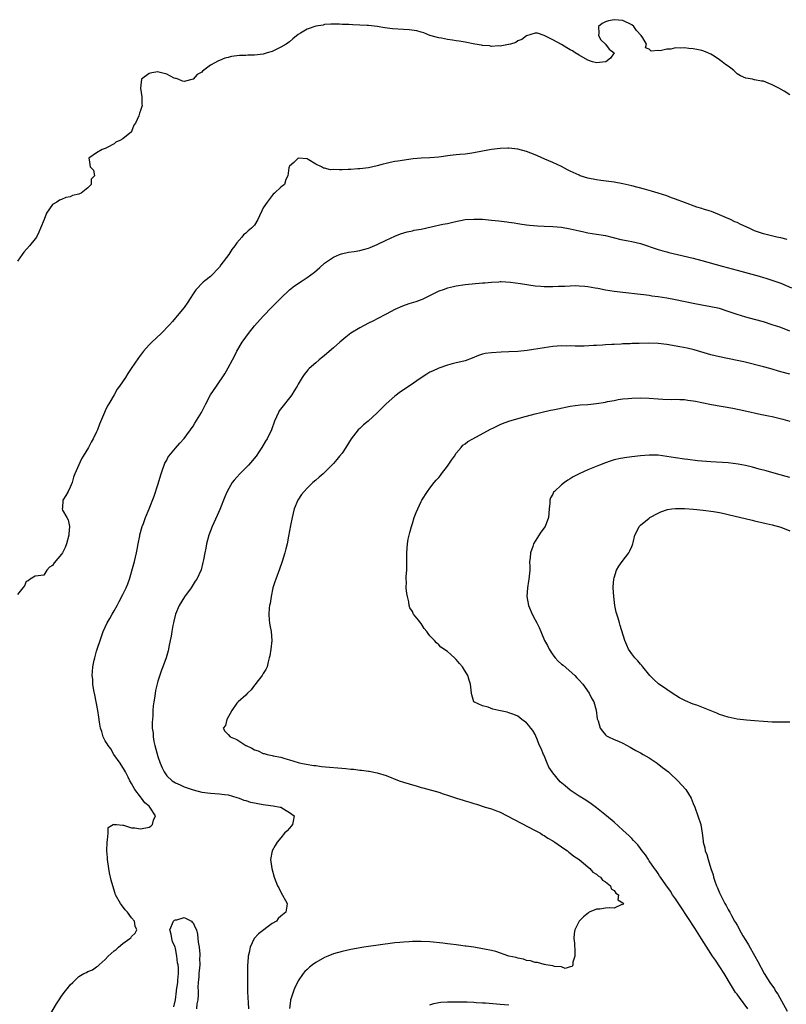
# Model space of a CAD drawing. Units: inches. Extents: x 2613000 to 2616000, y 1518000 to 1521000.
# Drawn here: x 2614553 to 2614728, y 1519306 to 1519531 of the extents above; entities that cross this region are included whole.
import ezdxf

# ---------------------------------------------------------------- set-up
doc = ezdxf.new("R2010")
doc.units = ezdxf.units.IN
doc.header["$MEASUREMENT"] = 0
doc.layers.add('LD26131518_2ft', color=53, linetype='Continuous')

msp = doc.modelspace()

# ---------------------------------------------------------------- linework, layer by layer
at = {"layer": 'LD26131518_2ft'}
for points, elevation in [([(2614729, 1519513.46), (2614727.72, 1519514.28), (2614726.5, 1519515), (2614725.49, 1519515.49), (2614725, 1519515.76), (2614724.1, 1519516.1), (2614723, 1519516.54), (2614722.59, 1519516.59), (2614721, 1519516.9), (2614720.9, 1519516.9), (2614720.52, 1519517), (2614719, 1519517.26), (2614717.75, 1519517.75), (2614717, 1519518.27), (2614716.24, 1519519), (2614715.55, 1519519.55), (2614715, 1519519.95), (2614714.35, 1519520.35), (2614713.63, 1519521), (2614713, 1519521.45), (2614711.76, 1519522.24), (2614711, 1519522.69), (2614710.34, 1519523), (2614709.4, 1519523.4), (2614709, 1519523.52), (2614707.8, 1519523.8), (2614707, 1519523.93), (2614706.04, 1519524.04), (2614705, 1519524.19), (2614704.12, 1519524.12), (2614703, 1519524.18), (2614701.89, 1519523.89), (2614701, 1519523.86), (2614699.5, 1519523.5), (2614699, 1519523.53), (2614697.43, 1519523.43), (2614697, 1519523.86), (2614696.15, 1519524.15), (2614696.34, 1519525), (2614695.52, 1519526.48), (2614695.14, 1519527), (2614694.11, 1519528.11), (2614693.47, 1519529), (2614693, 1519529.39), (2614691, 1519530.4), (2614689, 1519530.58), (2614687.7, 1519530.3), (2614687, 1519530.08), (2614686.25, 1519529.75), (2614685.44, 1519529), (2614685.49, 1519527.49), (2614685.44, 1519527), (2614685.99, 1519525.99), (2614687.02, 1519525), (2614687.88, 1519523.88), (2614688.97, 1519523), (2614688.19, 1519521.81), (2614687.09, 1519521), (2614687, 1519520.97), (2614685, 1519520.74), (2614684.05, 1519521), (2614683, 1519521.37), (2614681, 1519522.49), (2614680.11, 1519523), (2614679.46, 1519523.46), (2614679, 1519523.74), (2614678.17, 1519524.17), (2614677, 1519524.93), (2614675, 1519526), (2614673.05, 1519526.95), (2614671.48, 1519527.48), (2614671, 1519527.5), (2614669, 1519526.93), (2614667.92, 1519526.08), (2614667, 1519525.76), (2614666.59, 1519525.41), (2614665.33, 1519525), (2614665, 1519524.92), (2614664.92, 1519524.92), (2614663, 1519524.55), (2614662.6, 1519524.6), (2614661, 1519524.48), (2614660.59, 1519524.59), (2614659, 1519524.69), (2614658.77, 1519524.77), (2614657.25, 1519525), (2614655, 1519525.46), (2614653.67, 1519525.67), (2614653, 1519525.74), (2614652.11, 1519525.89), (2614651, 1519526.04), (2614649.64, 1519526.36), (2614649, 1519526.48), (2614647, 1519527), (2614645.59, 1519527.59), (2614645, 1519527.74), (2614644.03, 1519528.03), (2614642.27, 1519528.27), (2614641, 1519528.33), (2614638.49, 1519528.49), (2614636.72, 1519528.72), (2614635, 1519529), (2614633, 1519529.26), (2614632.72, 1519529.28), (2614631, 1519529.36), (2614629.39, 1519529.39), (2614628.51, 1519529.49), (2614627, 1519529.52), (2614626.41, 1519529.59), (2614624.42, 1519529.58), (2614623, 1519529.46), (2614622.63, 1519529.37), (2614621, 1519529.11), (2614619, 1519528.43), (2614617.48, 1519527.48), (2614617, 1519527.2), (2614615.76, 1519526.24), (2614615, 1519525.56), (2614614.26, 1519525), (2614613, 1519524.29), (2614611, 1519523.36), (2614609.93, 1519523), (2614609, 1519522.75), (2614607, 1519522.49), (2614605.52, 1519522.48), (2614605, 1519522.45), (2614603.57, 1519522.43), (2614603, 1519522.34), (2614601.79, 1519522.21), (2614601, 1519521.96), (2614600.22, 1519521.78), (2614599, 1519521.26), (2614598.8, 1519521.2), (2614597, 1519520.21), (2614595.15, 1519518.85), (2614595, 1519518.64), (2614593.92, 1519518.08), (2614593, 1519517.04), (2614591, 1519516.45), (2614590.56, 1519516.55), (2614589.59, 1519517), (2614589.15, 1519517.15), (2614589, 1519517.18), (2614588.72, 1519517.28), (2614587, 1519518.18), (2614585.48, 1519518.52), (2614585, 1519518.71), (2614583.57, 1519518.43), (2614583, 1519518.33), (2614581.26, 1519517), (2614581, 1519515), (2614581.36, 1519513), (2614581.31, 1519511.31), (2614581.39, 1519511), (2614581, 1519509.84), (2614580.77, 1519509.23), (2614580.62, 1519508.62), (2614579.89, 1519507), (2614579.5, 1519506.5), (2614579, 1519505.06), (2614578.96, 1519505), (2614577, 1519503.44), (2614576.3, 1519503), (2614575.38, 1519502.62), (2614575, 1519502.27), (2614573.45, 1519501.45), (2614573, 1519501.24), (2614572.26, 1519501), (2614571, 1519500.22), (2614569.27, 1519499), (2614569.35, 1519498.65), (2614569.53, 1519497), (2614570.28, 1519496.28), (2614570.52, 1519495), (2614569.81, 1519494.19), (2614569.77, 1519493), (2614569, 1519492.27), (2614567.49, 1519491), (2614567.14, 1519490.86), (2614567, 1519490.77), (2614565.55, 1519490.45), (2614565, 1519490.16), (2614564.01, 1519489.99), (2614563, 1519489.57), (2614562.58, 1519489.42), (2614561.98, 1519489), (2614561, 1519488.44), (2614559.57, 1519486.43), (2614559.05, 1519485), (2614558.26, 1519483), (2614557.88, 1519482.12), (2614557.3, 1519481), (2614557, 1519480.59), (2614555.72, 1519479), (2614554.45, 1519477.55), (2614554.07, 1519477), (2614553, 1519475.52)], 8122), ([(2614728.42, 1519480.42), (2614727, 1519480.79), (2614726.06, 1519481), (2614723, 1519481.77), (2614721, 1519482.46), (2614719.75, 1519483), (2614717.87, 1519483.87), (2614717, 1519484.31), (2614716.51, 1519484.51), (2614715.49, 1519485), (2614714.58, 1519485.42), (2614713, 1519486.09), (2614711.17, 1519486.83), (2614710.66, 1519487), (2614709.39, 1519487.39), (2614709, 1519487.55), (2614707.86, 1519487.86), (2614705, 1519488.85), (2614703, 1519489.63), (2614702.04, 1519489.96), (2614701, 1519490.38), (2614699.02, 1519491.02), (2614697.48, 1519491.48), (2614697, 1519491.59), (2614695.91, 1519491.91), (2614693, 1519492.66), (2614691, 1519493.14), (2614689, 1519493.52), (2614685.92, 1519493.92), (2614685, 1519494.02), (2614683, 1519494.43), (2614681.25, 1519495), (2614681, 1519495.09), (2614679, 1519496.02), (2614678.35, 1519496.35), (2614677, 1519497.07), (2614675, 1519498.01), (2614673.21, 1519498.79), (2614671.5, 1519499.5), (2614671, 1519499.73), (2614669, 1519500.49), (2614667, 1519501.04), (2614665, 1519501.28), (2614664.72, 1519501.28), (2614663, 1519501.2), (2614661, 1519500.94), (2614659, 1519500.57), (2614657, 1519500.18), (2614656.08, 1519500.08), (2614655, 1519499.91), (2614653.85, 1519499.85), (2614653, 1519499.74), (2614651.6, 1519499.6), (2614649, 1519499.26), (2614647, 1519499.11), (2614645, 1519499.01), (2614643.17, 1519498.83), (2614639.65, 1519498.35), (2614639, 1519498.24), (2614637.97, 1519498.03), (2614637, 1519497.82), (2614636.34, 1519497.66), (2614635, 1519497.28), (2614633, 1519496.83), (2614631, 1519496.58), (2614630.54, 1519496.54), (2614629, 1519496.44), (2614628.39, 1519496.39), (2614627, 1519496.37), (2614626.3, 1519496.3), (2614625, 1519496.42), (2614624.35, 1519496.35), (2614623, 1519496.75), (2614622.71, 1519496.71), (2614622.29, 1519497), (2614621, 1519497.62), (2614619.28, 1519498.72), (2614619, 1519498.87), (2614617, 1519498.97), (2614616.01, 1519497.99), (2614615, 1519497.2), (2614614.89, 1519497), (2614614.83, 1519496.83), (2614614.63, 1519495), (2614614.14, 1519494.14), (2614613.87, 1519493), (2614613, 1519492.36), (2614611.6, 1519491), (2614611.24, 1519490.76), (2614611, 1519490.52), (2614609.86, 1519489), (2614609, 1519487.64), (2614608.66, 1519487), (2614608.15, 1519485.85), (2614607.74, 1519485), (2614607, 1519483.74), (2614606.33, 1519483), (2614605.55, 1519482.45), (2614605, 1519481.91), (2614604.51, 1519481.49), (2614604.11, 1519481), (2614603, 1519479.7), (2614602.51, 1519479), (2614601.82, 1519478.18), (2614601.14, 1519477), (2614599.36, 1519474.64), (2614599, 1519474.1), (2614597, 1519471.99), (2614595.69, 1519471), (2614595.31, 1519470.69), (2614593.66, 1519469), (2614593, 1519468.07), (2614592.33, 1519467), (2614591.84, 1519466.16), (2614591, 1519464.93), (2614589.4, 1519463), (2614589, 1519462.57), (2614588.29, 1519461.71), (2614587.6, 1519461), (2614585.73, 1519459), (2614583.57, 1519457), (2614583, 1519456.43), (2614581.74, 1519455), (2614580.57, 1519453.43), (2614578.9, 1519451), (2614578.11, 1519449.89), (2614577.58, 1519449), (2614576.26, 1519447), (2614575.69, 1519446.31), (2614575, 1519445.02), (2614573.77, 1519443), (2614573.5, 1519442.5), (2614573, 1519441.33), (2614572.82, 1519441), (2614571.68, 1519438.32), (2614571.19, 1519437), (2614571, 1519436.54), (2614570.23, 1519435), (2614569.79, 1519434.21), (2614569.17, 1519433), (2614567.96, 1519431), (2614567.61, 1519430.39), (2614567, 1519429.03), (2614566.03, 1519427), (2614565.74, 1519426.26), (2614565.42, 1519425), (2614565, 1519423.98), (2614564.53, 1519423), (2614563.98, 1519422.02), (2614563.35, 1519421), (2614563.22, 1519419.22), (2614563.18, 1519419), (2614563.27, 1519418.73), (2614564.22, 1519417), (2614564.53, 1519416.53), (2614564.81, 1519415), (2614564.69, 1519413.31), (2614564.71, 1519413), (2614564.14, 1519411), (2614563.82, 1519410.18), (2614563.22, 1519409), (2614563, 1519408.66), (2614561.34, 1519406.66), (2614561, 1519406.1), (2614560.29, 1519405.71), (2614559.67, 1519405), (2614559, 1519403.89), (2614557, 1519403.67), (2614555.89, 1519403), (2614555.43, 1519402.57), (2614555, 1519402.44), (2614554.56, 1519401.44), (2614554.24, 1519401), (2614553, 1519399.47)], 8124), ([(2614560.05, 1519303), (2614561.89, 1519306.11), (2614562.45, 1519307), (2614563, 1519307.83), (2614563.85, 1519309), (2614564.4, 1519309.6), (2614565, 1519310.41), (2614565.58, 1519311), (2614567, 1519312.33), (2614568.12, 1519313), (2614568.73, 1519313.27), (2614569, 1519313.46), (2614570.12, 1519313.88), (2614571, 1519314.51), (2614571.31, 1519314.69), (2614571.58, 1519315), (2614573, 1519316.2), (2614573.69, 1519317), (2614575, 1519318.17), (2614575.48, 1519318.52), (2614575.98, 1519319), (2614577, 1519319.85), (2614578.6, 1519321), (2614578.8, 1519321.2), (2614579, 1519321.5), (2614579.8, 1519322.2), (2614580.2, 1519323), (2614579.82, 1519323.82), (2614579.66, 1519325), (2614579, 1519325.72), (2614578.06, 1519327), (2614577.55, 1519327.55), (2614576.67, 1519328.67), (2614576.44, 1519329), (2614575.33, 1519331), (2614575.24, 1519331.24), (2614574.69, 1519333), (2614574.33, 1519334.33), (2614573.97, 1519335.97), (2614573.78, 1519337), (2614573.51, 1519339), (2614573.47, 1519339.47), (2614573.36, 1519341), (2614573.4, 1519343), (2614573.53, 1519343.53), (2614573.62, 1519345), (2614573.68, 1519346.32), (2614574.76, 1519347), (2614575, 1519347.08), (2614575.04, 1519347.04), (2614575.57, 1519347), (2614577, 1519346.84), (2614577.14, 1519346.86), (2614579, 1519346.26), (2614579.73, 1519346.27), (2614581, 1519345.99), (2614583, 1519346.43), (2614583.37, 1519346.63), (2614583.75, 1519347), (2614584.02, 1519348.02), (2614584.42, 1519349), (2614583.17, 1519351), (2614583, 1519351.16), (2614581.99, 1519351.99), (2614581.27, 1519353), (2614581, 1519353.33), (2614579.77, 1519355), (2614579, 1519356.39), (2614578.75, 1519356.75), (2614578.63, 1519357), (2614578.2, 1519357.8), (2614577.59, 1519359), (2614577.41, 1519359.41), (2614576.39, 1519361), (2614574.97, 1519363), (2614574.24, 1519364.24), (2614573.65, 1519365), (2614573.43, 1519365.43), (2614573, 1519366.13), (2614572.54, 1519367), (2614572.22, 1519368.22), (2614571.91, 1519369), (2614571.67, 1519370.33), (2614571.53, 1519371.53), (2614571.31, 1519373), (2614570.61, 1519376.61), (2614570.41, 1519377.59), (2614570.19, 1519379), (2614570.13, 1519380.13), (2614570.03, 1519381), (2614570.07, 1519381.93), (2614570.17, 1519383), (2614570.49, 1519384.49), (2614570.58, 1519385), (2614570.67, 1519385.33), (2614571, 1519386.53), (2614571.21, 1519387.21), (2614571.8, 1519389), (2614572.52, 1519391), (2614573.46, 1519393), (2614574.02, 1519393.98), (2614574.56, 1519395), (2614575, 1519395.74), (2614575.67, 1519397), (2614576.16, 1519397.84), (2614577, 1519399.45), (2614577.76, 1519401), (2614578.11, 1519401.89), (2614578.51, 1519403), (2614579.53, 1519406.47), (2614579.66, 1519407), (2614580.12, 1519409), (2614580.23, 1519409.77), (2614580.49, 1519411), (2614580.84, 1519412.84), (2614580.88, 1519413.12), (2614581.41, 1519415), (2614581.69, 1519415.69), (2614582.17, 1519417), (2614583.03, 1519419.03), (2614584.12, 1519421.88), (2614585, 1519424.48), (2614585.72, 1519427), (2614586.15, 1519428.15), (2614586.42, 1519429), (2614586.59, 1519429.41), (2614587, 1519430.13), (2614587.29, 1519430.71), (2614587.5, 1519431), (2614589, 1519432.83), (2614590, 1519434), (2614591, 1519435.05), (2614593, 1519437.89), (2614593.44, 1519438.56), (2614594.94, 1519441), (2614595.61, 1519442.39), (2614595.95, 1519443), (2614597.01, 1519445), (2614598.32, 1519447), (2614600.22, 1519449.78), (2614601, 1519451.19), (2614601.96, 1519453), (2614602.35, 1519453.65), (2614603.02, 1519455), (2614604.23, 1519457), (2614605, 1519458.16), (2614605.62, 1519459), (2614607, 1519460.72), (2614609, 1519462.98), (2614610.98, 1519465.02), (2614613, 1519467.03), (2614615, 1519468.94), (2614616.13, 1519469.87), (2614617.86, 1519471), (2614619, 1519471.78), (2614620.69, 1519473), (2614621.92, 1519474.08), (2614623, 1519475.08), (2614625, 1519476.43), (2614626.39, 1519477), (2614626.84, 1519477.16), (2614628.46, 1519477.54), (2614629.7, 1519477.7), (2614631, 1519477.93), (2614631.87, 1519478.13), (2614633, 1519478.45), (2614633.41, 1519478.59), (2614635, 1519479.28), (2614637, 1519480.28), (2614639, 1519481.24), (2614640.27, 1519481.73), (2614641.81, 1519482.19), (2614643, 1519482.44), (2614643.44, 1519482.56), (2614645, 1519482.83), (2614647.31, 1519483.31), (2614649.91, 1519483.91), (2614651, 1519484.13), (2614652.51, 1519484.51), (2614655, 1519485.01), (2614657, 1519485.12), (2614658.95, 1519485.05), (2614661, 1519484.89), (2614662.71, 1519484.71), (2614664.49, 1519484.49), (2614665, 1519484.4), (2614666.23, 1519484.23), (2614667, 1519484.11), (2614667.94, 1519483.94), (2614669, 1519483.81), (2614669.68, 1519483.68), (2614671.53, 1519483.53), (2614673, 1519483.47), (2614675, 1519483.43), (2614677, 1519483.27), (2614679, 1519482.88), (2614681, 1519482.39), (2614681.75, 1519482.25), (2614683, 1519481.98), (2614685, 1519481.68), (2614687, 1519481.33), (2614690.48, 1519480.48), (2614691, 1519480.39), (2614692.15, 1519480.15), (2614693, 1519480.01), (2614695, 1519479.51), (2614699, 1519478.19), (2614700.12, 1519477.88), (2614701, 1519477.62), (2614701.49, 1519477.49), (2614703.44, 1519477), (2614707, 1519476.16), (2614709, 1519475.66), (2614713.61, 1519474.39), (2614717, 1519473.47), (2614722.06, 1519472.06), (2614723, 1519471.76), (2614723.6, 1519471.6), (2614725.12, 1519471.12), (2614727, 1519470.47), (2614729.44, 1519469.44)], 8126), ([(2614729, 1519459.54), (2614727, 1519460.35), (2614725, 1519461.02), (2614723, 1519461.63), (2614721, 1519462.21), (2614719, 1519462.75), (2614717, 1519463.34), (2614715, 1519464.04), (2614713, 1519464.68), (2614711, 1519465.11), (2614709, 1519465.45), (2614707, 1519465.84), (2614703, 1519466.7), (2614701, 1519467.08), (2614699, 1519467.37), (2614697.55, 1519467.55), (2614697, 1519467.64), (2614695.79, 1519467.79), (2614695, 1519467.91), (2614691, 1519468.33), (2614689, 1519468.56), (2614687, 1519468.89), (2614685.25, 1519469.25), (2614684.65, 1519469.35), (2614683, 1519469.66), (2614682.29, 1519469.71), (2614681, 1519469.84), (2614680.15, 1519469.85), (2614679, 1519469.84), (2614677.76, 1519469.76), (2614676.29, 1519469.71), (2614675, 1519469.63), (2614673, 1519469.64), (2614672.31, 1519469.69), (2614671, 1519469.84), (2614667.67, 1519470.33), (2614665.36, 1519470.64), (2614663.23, 1519470.77), (2614663, 1519470.77), (2614662.74, 1519470.74), (2614661, 1519470.65), (2614659.49, 1519470.51), (2614659, 1519470.45), (2614655, 1519470.1), (2614653, 1519469.79), (2614652.34, 1519469.66), (2614651, 1519469.33), (2614649.99, 1519469), (2614649, 1519468.63), (2614645.22, 1519466.78), (2614645, 1519466.71), (2614643.76, 1519466.24), (2614642.22, 1519465.78), (2614640.74, 1519465.26), (2614639, 1519464.48), (2614637, 1519463.44), (2614635, 1519462.35), (2614634.11, 1519461.89), (2614633, 1519461.33), (2614631, 1519460.29), (2614629, 1519459.05), (2614627.84, 1519458.16), (2614626.43, 1519457), (2614625, 1519455.7), (2614623, 1519453.97), (2614621.78, 1519453), (2614621, 1519452.35), (2614619.46, 1519451), (2614619.22, 1519450.78), (2614619, 1519450.49), (2614618.32, 1519449.68), (2614617.88, 1519449), (2614617, 1519447.46), (2614616.75, 1519447), (2614616.05, 1519445.95), (2614615.5, 1519445), (2614615, 1519444.34), (2614613.53, 1519442.47), (2614612.67, 1519441.33), (2614612.46, 1519441), (2614611.58, 1519439), (2614610.86, 1519437), (2614609.89, 1519435), (2614609.53, 1519434.47), (2614608.69, 1519433), (2614608.11, 1519432.11), (2614607.36, 1519431), (2614605.65, 1519429), (2614603.67, 1519427), (2614603, 1519426.24), (2614602.41, 1519425.59), (2614601.93, 1519425), (2614600.8, 1519423), (2614600.25, 1519421.75), (2614599.12, 1519418.88), (2614598.53, 1519417.47), (2614597.39, 1519415), (2614597, 1519414.01), (2614596.62, 1519413), (2614596.09, 1519411), (2614595.92, 1519410.08), (2614595.68, 1519409), (2614595.37, 1519407.37), (2614595.26, 1519406.74), (2614594.88, 1519405.12), (2614593.88, 1519403), (2614593.52, 1519402.48), (2614592.55, 1519401), (2614591.02, 1519398.98), (2614589.87, 1519397), (2614589.01, 1519394.99), (2614588.64, 1519393.36), (2614588.54, 1519393), (2614588.42, 1519392.42), (2614588.17, 1519391), (2614588.03, 1519389.97), (2614587.81, 1519389), (2614587.5, 1519387.5), (2614587.43, 1519387), (2614587.35, 1519386.65), (2614586.89, 1519385), (2614586.15, 1519383), (2614585.79, 1519382.21), (2614585, 1519379.7), (2614584.42, 1519377.58), (2614584.27, 1519376.27), (2614584.03, 1519375), (2614583.92, 1519374.08), (2614583.85, 1519373), (2614583.8, 1519371.8), (2614583.69, 1519370.31), (2614583.72, 1519369), (2614583.88, 1519367.88), (2614583.9, 1519367), (2614584.09, 1519365.91), (2614584.3, 1519365), (2614585, 1519362.51), (2614585.54, 1519361), (2614585.95, 1519359.95), (2614586.43, 1519359), (2614587, 1519358.15), (2614588.27, 1519357), (2614589, 1519356.52), (2614590.06, 1519356.06), (2614591, 1519355.62), (2614593, 1519354.9), (2614595, 1519354.4), (2614597, 1519354.16), (2614597.93, 1519354.07), (2614599, 1519354.03), (2614600.18, 1519353.82), (2614601, 1519353.75), (2614603, 1519353.2), (2614603.55, 1519353), (2614604.59, 1519352.59), (2614605, 1519352.5), (2614606.13, 1519352.13), (2614607, 1519351.94), (2614607.78, 1519351.78), (2614609, 1519351.57), (2614609.52, 1519351.52), (2614611.27, 1519351.27), (2614612.89, 1519351), (2614613, 1519350.96), (2614614.23, 1519350.23), (2614615, 1519349.73), (2614616.06, 1519349), (2614615.8, 1519347.8), (2614615.7, 1519347), (2614615.39, 1519346.61), (2614615, 1519346.2), (2614614.45, 1519345.55), (2614613.88, 1519345), (2614613, 1519343.97), (2614612.14, 1519343), (2614611.74, 1519342.26), (2614611, 1519341), (2614610.65, 1519339), (2614610.97, 1519337), (2614611.53, 1519335), (2614612.29, 1519333), (2614612.54, 1519332.54), (2614613, 1519331.56), (2614614.43, 1519329), (2614614.41, 1519328.41), (2614614.16, 1519327), (2614613, 1519326.1), (2614612.43, 1519325.57), (2614612.03, 1519325), (2614611, 1519324.4), (2614607.89, 1519322.11), (2614606.96, 1519321.04), (2614606, 1519319), (2614605.82, 1519317.82), (2614605.6, 1519317), (2614605.52, 1519315.52), (2614605.45, 1519315), (2614605.42, 1519314.58), (2614605.42, 1519313), (2614605.45, 1519311.45), (2614605.43, 1519311), (2614605.45, 1519309), (2614605.48, 1519307.48), (2614605.58, 1519306.42), (2614605.64, 1519305)], 8128), ([(2614729, 1519449.73), (2614727, 1519450.28), (2614724.48, 1519451), (2614723, 1519451.4), (2614718.51, 1519452.51), (2614717, 1519452.86), (2614713, 1519453.65), (2614711, 1519454.15), (2614707.26, 1519455.26), (2614705.65, 1519455.65), (2614703.98, 1519455.98), (2614701, 1519456.51), (2614699, 1519456.75), (2614696.77, 1519456.77), (2614694.72, 1519456.72), (2614693, 1519456.69), (2614692.67, 1519456.67), (2614691, 1519456.64), (2614690.6, 1519456.6), (2614689, 1519456.52), (2614688.47, 1519456.47), (2614687, 1519456.4), (2614686.35, 1519456.35), (2614685, 1519456.3), (2614684.25, 1519456.25), (2614682.15, 1519456.15), (2614681, 1519456.11), (2614680.11, 1519456.11), (2614679, 1519456.16), (2614678.15, 1519456.15), (2614677, 1519456.18), (2614675, 1519456.05), (2614673, 1519455.77), (2614669.15, 1519455.15), (2614667, 1519454.88), (2614665, 1519454.79), (2614663.24, 1519454.76), (2614661, 1519454.63), (2614659.59, 1519454.41), (2614659, 1519454.27), (2614658.04, 1519453.96), (2614656.61, 1519453.39), (2614655, 1519452.78), (2614654.72, 1519452.72), (2614653, 1519452.29), (2614652.09, 1519452.1), (2614651, 1519451.82), (2614649, 1519451.13), (2614647.55, 1519450.45), (2614647, 1519450.15), (2614646.27, 1519449.73), (2614645, 1519448.89), (2614642.28, 1519447), (2614640.32, 1519445.68), (2614639, 1519444.68), (2614637, 1519443), (2614636, 1519442), (2614635, 1519440.94), (2614632.9, 1519439), (2614631.85, 1519438.15), (2614631, 1519437.37), (2614630.66, 1519437), (2614629.03, 1519435), (2614627.81, 1519433), (2614627, 1519431.74), (2614626.41, 1519431), (2614625.75, 1519430.25), (2614625, 1519429.39), (2614623, 1519427.3), (2614622.68, 1519427), (2614621.78, 1519426.22), (2614621, 1519425.59), (2614620.33, 1519425), (2614619, 1519423.75), (2614618.31, 1519423), (2614617.75, 1519422.25), (2614616.89, 1519421), (2614616.06, 1519419), (2614615.56, 1519417), (2614615.21, 1519415.21), (2614614.77, 1519412.77), (2614614.42, 1519411), (2614614.14, 1519409.86), (2614613.94, 1519409), (2614613.33, 1519407), (2614612.71, 1519405.29), (2614611.85, 1519403), (2614611.65, 1519402.35), (2614611.21, 1519401), (2614610.78, 1519399), (2614610.55, 1519397.45), (2614610.46, 1519397), (2614610.39, 1519396.39), (2614610.27, 1519395), (2614610.39, 1519393.61), (2614610.4, 1519393), (2614610.47, 1519392.47), (2614610.78, 1519391), (2614610.99, 1519389), (2614610.75, 1519387), (2614610.51, 1519385.49), (2614610.39, 1519385), (2614610.13, 1519384.13), (2614609.86, 1519383), (2614609.61, 1519382.39), (2614609, 1519381.43), (2614608.86, 1519381.14), (2614608.76, 1519381), (2614607.87, 1519379.87), (2614607.12, 1519378.88), (2614607, 1519378.76), (2614606.24, 1519377.76), (2614605.44, 1519377), (2614605, 1519376.53), (2614603.27, 1519375), (2614603, 1519374.68), (2614601.83, 1519373), (2614600.73, 1519371), (2614600.39, 1519369.61), (2614599.85, 1519369), (2614600.28, 1519368.28), (2614601, 1519367.56), (2614601.49, 1519367), (2614603, 1519366.41), (2614604.81, 1519365.19), (2614605.05, 1519365.05), (2614605.1, 1519365), (2614606.43, 1519364.43), (2614607, 1519364.05), (2614607.82, 1519363.82), (2614609, 1519363.21), (2614609.18, 1519363.18), (2614609.88, 1519363), (2614611, 1519362.78), (2614611.29, 1519362.71), (2614613, 1519362.38), (2614613.91, 1519362.09), (2614615, 1519361.78), (2614617, 1519361.14), (2614617.55, 1519361), (2614618.77, 1519360.77), (2614620.5, 1519360.5), (2614621, 1519360.45), (2614622.27, 1519360.27), (2614627.8, 1519359.8), (2614629, 1519359.65), (2614629.62, 1519359.62), (2614631, 1519359.44), (2614631.42, 1519359.42), (2614633, 1519359.18), (2614633.17, 1519359.17), (2614635, 1519358.81), (2614637, 1519358.17), (2614639.95, 1519357), (2614641, 1519356.64), (2614642.27, 1519356.27), (2614643, 1519356.03), (2614643.83, 1519355.83), (2614645, 1519355.47), (2614645.39, 1519355.39), (2614649, 1519354.35), (2614649.99, 1519354.01), (2614651, 1519353.69), (2614653.02, 1519353), (2614654.56, 1519352.56), (2614655, 1519352.41), (2614656.11, 1519352.11), (2614657, 1519351.79), (2614657.64, 1519351.64), (2614659.59, 1519351), (2614661, 1519350.59), (2614662.16, 1519350.16), (2614663, 1519349.81), (2614671, 1519345.67), (2614672.21, 1519345), (2614672.68, 1519344.68), (2614673, 1519344.51), (2614673.9, 1519343.9), (2614675, 1519343.3), (2614675.47, 1519343), (2614677, 1519341.94), (2614677.52, 1519341.52), (2614678.38, 1519341), (2614678.68, 1519340.68), (2614679, 1519340.5), (2614679.77, 1519339.77), (2614681.03, 1519339), (2614683, 1519337.35), (2614683.47, 1519337), (2614684.13, 1519336.13), (2614685, 1519335.67), (2614685.33, 1519335.33), (2614685.88, 1519335), (2614686.3, 1519334.3), (2614687, 1519333.94), (2614688.17, 1519333), (2614688.33, 1519332.33), (2614689, 1519331.99), (2614689.36, 1519331.36), (2614689.98, 1519331), (2614689.85, 1519329.85), (2614691, 1519329.17), (2614691.1, 1519329), (2614691, 1519328.72), (2614690.73, 1519328.73), (2614689, 1519327.9), (2614687.99, 1519327.99), (2614687, 1519327.93), (2614685.72, 1519327.72), (2614685, 1519327.68), (2614683.33, 1519327), (2614683.12, 1519326.88), (2614682.01, 1519325.99), (2614681.05, 1519325), (2614681, 1519324.93), (2614680, 1519323), (2614679.84, 1519322.16), (2614679.81, 1519321), (2614679.93, 1519319.93), (2614680, 1519318), (2614680.02, 1519317), (2614679.58, 1519315.58), (2614679.55, 1519315), (2614679.4, 1519314.6), (2614679, 1519314.58), (2614677.82, 1519314.18), (2614677, 1519314.51), (2614675.37, 1519314.63), (2614675, 1519314.79), (2614673.45, 1519315), (2614673.1, 1519315.1), (2614673, 1519315.08), (2614671.55, 1519315.55), (2614671, 1519315.53), (2614669.94, 1519315.94), (2614669, 1519316.02), (2614668.29, 1519316.29), (2614667, 1519316.51), (2614666.64, 1519316.64), (2614665.02, 1519317), (2614662.05, 1519318.05), (2614661, 1519318.27), (2614659.42, 1519318.58), (2614659, 1519318.68), (2614657.01, 1519319.01), (2614655.26, 1519319.26), (2614655, 1519319.29), (2614653.5, 1519319.5), (2614653, 1519319.53), (2614651.72, 1519319.72), (2614651, 1519319.78), (2614649.94, 1519319.94), (2614647, 1519320.23), (2614645, 1519320.31), (2614643, 1519320.29), (2614642.25, 1519320.25), (2614641, 1519320.21), (2614640.12, 1519320.12), (2614639, 1519320.03), (2614631.91, 1519319), (2614629, 1519318.48), (2614627, 1519318.07), (2614625, 1519317.49), (2614623.72, 1519317), (2614623, 1519316.66), (2614621, 1519315.54), (2614620.2, 1519315), (2614619.54, 1519314.46), (2614619, 1519313.97), (2614618.52, 1519313.48), (2614618.11, 1519313), (2614617, 1519311.39), (2614616.78, 1519311), (2614616.19, 1519309.81), (2614615.89, 1519309), (2614615.4, 1519307.4), (2614615.25, 1519307), (2614615.2, 1519306.8), (2614614.95, 1519305.05)], 8130), ([(2614719.49, 1519305), (2614717.53, 1519307.53), (2614717, 1519308.28), (2614716.68, 1519308.68), (2614715.75, 1519310.24), (2614714.08, 1519313), (2614712.06, 1519316.06), (2614711.42, 1519317), (2614710.46, 1519318.46), (2614708.9, 1519320.9), (2614707.37, 1519323.37), (2614704.22, 1519328.22), (2614703, 1519330.03), (2614702.32, 1519331), (2614701.81, 1519331.81), (2614700.77, 1519333.23), (2614699.54, 1519335), (2614699.34, 1519335.34), (2614699, 1519335.82), (2614698.53, 1519336.53), (2614698.15, 1519337), (2614697, 1519338.72), (2614696.79, 1519339), (2614696.1, 1519340.1), (2614695.39, 1519341), (2614695, 1519341.52), (2614694.35, 1519342.35), (2614693.39, 1519343.39), (2614693, 1519343.8), (2614692.39, 1519344.39), (2614691, 1519345.71), (2614689, 1519347.52), (2614687.27, 1519349), (2614685, 1519350.83), (2614683.74, 1519351.74), (2614682.53, 1519352.53), (2614681, 1519353.48), (2614679, 1519354.85), (2614677.8, 1519355.8), (2614676.72, 1519356.72), (2614675, 1519358.79), (2614674.84, 1519359), (2614674.12, 1519360.12), (2614673.71, 1519361), (2614673, 1519362.75), (2614672.87, 1519363), (2614672.33, 1519364.33), (2614672.01, 1519365), (2614671.36, 1519366.64), (2614671.17, 1519367.17), (2614671, 1519367.55), (2614670.43, 1519368.43), (2614670.01, 1519369), (2614669.56, 1519369.56), (2614669, 1519370.19), (2614667.97, 1519371), (2614667, 1519371.7), (2614666.12, 1519372.12), (2614665, 1519372.52), (2614664.62, 1519372.62), (2614662.68, 1519373), (2614661.35, 1519373.35), (2614660.25, 1519373.75), (2614659, 1519374.07), (2614657, 1519375), (2614656.57, 1519376.57), (2614656.46, 1519377), (2614656.24, 1519379), (2614655.94, 1519379.94), (2614655.67, 1519381), (2614654.63, 1519382.63), (2614654.43, 1519383), (2614653.71, 1519383.71), (2614653, 1519384.63), (2614652.8, 1519384.8), (2614652.61, 1519385), (2614651, 1519386.44), (2614649.49, 1519387.49), (2614649, 1519388.03), (2614648.47, 1519388.47), (2614648.02, 1519389), (2614647, 1519390.06), (2614646.57, 1519390.57), (2614646.31, 1519391), (2614645.69, 1519391.69), (2614645, 1519392.84), (2614644.92, 1519392.92), (2614644.41, 1519393.59), (2614643.28, 1519395), (2614643.17, 1519395.17), (2614643, 1519395.63), (2614642.42, 1519396.42), (2614642.3, 1519397), (2614642.18, 1519397.82), (2614641.86, 1519399), (2614641.73, 1519399.73), (2614641.61, 1519401), (2614641.65, 1519402.35), (2614641.61, 1519403), (2614641.6, 1519403.6), (2614641.7, 1519405), (2614641.73, 1519406.27), (2614641.7, 1519407.7), (2614641.71, 1519409), (2614641.89, 1519411), (2614642.07, 1519412.07), (2614642.24, 1519413), (2614642.41, 1519413.59), (2614642.77, 1519415), (2614643, 1519415.67), (2614643.43, 1519417), (2614643.86, 1519418.14), (2614644.21, 1519419), (2614645, 1519420.71), (2614645.14, 1519421), (2614646.45, 1519423), (2614647, 1519423.71), (2614647.96, 1519425), (2614648.44, 1519425.56), (2614649, 1519426.15), (2614649.37, 1519426.63), (2614649.62, 1519427), (2614651, 1519428.71), (2614651.91, 1519430.09), (2614652.57, 1519431), (2614653, 1519431.69), (2614654.12, 1519433), (2614654.5, 1519433.5), (2614655, 1519433.84), (2614655.63, 1519434.37), (2614656.76, 1519435), (2614660.8, 1519437.2), (2614661.51, 1519437.51), (2614663, 1519438.22), (2614663.55, 1519438.45), (2614665.01, 1519439.01), (2614667.84, 1519439.84), (2614671, 1519440.69), (2614672.29, 1519441), (2614674.51, 1519441.49), (2614675, 1519441.58), (2614676.16, 1519441.84), (2614679, 1519442.42), (2614681.27, 1519442.73), (2614683, 1519442.85), (2614685, 1519443.05), (2614687, 1519443.37), (2614687.48, 1519443.48), (2614689, 1519443.75), (2614689.93, 1519443.93), (2614691, 1519444.09), (2614692.21, 1519444.21), (2614693, 1519444.27), (2614695, 1519444.31), (2614697, 1519444.24), (2614699, 1519444.1), (2614700.05, 1519444.05), (2614701.99, 1519443.99), (2614703, 1519444.02), (2614703.96, 1519443.96), (2614705, 1519443.95), (2614705.81, 1519443.81), (2614707, 1519443.67), (2614707.55, 1519443.55), (2614709, 1519443.27), (2614711.19, 1519442.81), (2614716.04, 1519441.96), (2614718.55, 1519441.45), (2614722.54, 1519440.54), (2614723, 1519440.47), (2614724.2, 1519440.2), (2614725, 1519440.04), (2614727.44, 1519439.44), (2614729, 1519439.01)], 8132), ([(2614729, 1519426.19), (2614725.96, 1519427), (2614723.66, 1519427.66), (2614722.08, 1519428.08), (2614720.5, 1519428.5), (2614718.89, 1519428.89), (2614717.23, 1519429.23), (2614715, 1519429.5), (2614711, 1519429.72), (2614708.01, 1519429.99), (2614705.76, 1519430.24), (2614705, 1519430.33), (2614703, 1519430.62), (2614701, 1519430.98), (2614699, 1519431.22), (2614697, 1519431.23), (2614695, 1519431.07), (2614693, 1519430.86), (2614691.34, 1519430.66), (2614691, 1519430.59), (2614690.46, 1519430.46), (2614689, 1519430.17), (2614688.09, 1519429.91), (2614687, 1519429.52), (2614685.65, 1519429), (2614684.53, 1519428.53), (2614683, 1519427.91), (2614681, 1519427.03), (2614679.67, 1519426.33), (2614679, 1519425.87), (2614678.45, 1519425.55), (2614677.67, 1519425), (2614677, 1519424.46), (2614675.37, 1519423), (2614675.2, 1519422.8), (2614675, 1519422.39), (2614674.49, 1519421.51), (2614674.32, 1519421), (2614674.32, 1519420.32), (2614674.17, 1519419), (2614674.03, 1519417), (2614673.25, 1519415), (2614672.31, 1519413.69), (2614671, 1519411.67), (2614670.6, 1519411), (2614670.42, 1519410.42), (2614669.91, 1519409), (2614669.82, 1519407.82), (2614669.73, 1519407), (2614669.75, 1519405.75), (2614669.74, 1519405), (2614669.63, 1519403.63), (2614669.54, 1519403), (2614669.45, 1519402.55), (2614669.22, 1519401), (2614669.12, 1519399), (2614669.47, 1519397), (2614670.28, 1519395), (2614671, 1519393.69), (2614671.33, 1519393), (2614671.93, 1519391.93), (2614672.26, 1519391), (2614673.12, 1519389), (2614673.82, 1519387.82), (2614674.14, 1519387), (2614675, 1519385.69), (2614675.55, 1519385), (2614676.26, 1519384.26), (2614677, 1519383.58), (2614677.33, 1519383.33), (2614680.04, 1519381), (2614680.49, 1519380.49), (2614681, 1519379.95), (2614681.87, 1519379), (2614683.3, 1519377), (2614683.82, 1519375.82), (2614684.32, 1519375), (2614684.9, 1519373.1), (2614685.15, 1519371.15), (2614685.33, 1519370.67), (2614685.81, 1519369), (2614686.3, 1519368.3), (2614687, 1519367.5), (2614687.24, 1519367.24), (2614687.67, 1519367), (2614689, 1519366.38), (2614689.99, 1519366.01), (2614691, 1519365.55), (2614692.62, 1519364.62), (2614693, 1519364.46), (2614693.9, 1519363.9), (2614695, 1519363.34), (2614695.61, 1519363), (2614697, 1519362.19), (2614698.81, 1519361), (2614700.02, 1519360.02), (2614701.35, 1519359), (2614702.21, 1519358.21), (2614703, 1519357.52), (2614703.54, 1519357), (2614705.29, 1519355), (2614706.52, 1519353), (2614707, 1519351.84), (2614707.37, 1519351), (2614708.1, 1519349), (2614708.73, 1519347), (2614709.05, 1519345), (2614709.28, 1519343.28), (2614709.29, 1519343), (2614709.67, 1519341.67), (2614709.77, 1519341), (2614710.15, 1519340.15), (2614710.43, 1519339), (2614711.02, 1519337), (2614711.53, 1519335.53), (2614711.64, 1519335), (2614711.94, 1519334.06), (2614712.33, 1519333), (2614712.55, 1519332.55), (2614713, 1519331.41), (2614713.37, 1519330.63), (2614714.23, 1519329), (2614714.53, 1519328.53), (2614715, 1519327.63), (2614715.23, 1519327.24), (2614715.34, 1519327), (2614715.72, 1519326.28), (2614716.45, 1519325), (2614716.68, 1519324.68), (2614717, 1519324.08), (2614717.4, 1519323.4), (2614717.59, 1519323), (2614718.35, 1519321.65), (2614719, 1519320.53), (2614719.58, 1519319.58), (2614721.08, 1519317), (2614721.77, 1519315.77), (2614723.22, 1519313), (2614724.45, 1519311), (2614725.51, 1519309.51), (2614725.8, 1519309), (2614726.29, 1519308.29), (2614728.45, 1519304.45)], 8134), ([(2614729, 1519370.36), (2614727.63, 1519370.37), (2614727, 1519370.33), (2614725.63, 1519370.37), (2614725, 1519370.38), (2614723, 1519370.5), (2614721, 1519370.65), (2614719.19, 1519370.81), (2614717, 1519371.07), (2614715, 1519371.49), (2614713, 1519372.14), (2614712.38, 1519372.38), (2614710.88, 1519373), (2614707.8, 1519374.2), (2614707, 1519374.49), (2614705.23, 1519375.23), (2614703.92, 1519375.92), (2614702.2, 1519377), (2614701, 1519377.77), (2614699.07, 1519379.07), (2614698.05, 1519380.05), (2614697.15, 1519381), (2614695.49, 1519383), (2614695.28, 1519383.28), (2614695, 1519383.59), (2614694.37, 1519384.37), (2614693.71, 1519385), (2614693, 1519385.94), (2614692.28, 1519387), (2614691.9, 1519387.9), (2614691.42, 1519389), (2614690.39, 1519392.39), (2614690.21, 1519393), (2614689.92, 1519394.08), (2614689.62, 1519395), (2614689.48, 1519395.48), (2614689.16, 1519397), (2614688.89, 1519399), (2614688.8, 1519401), (2614688.8, 1519401.2), (2614688.94, 1519403), (2614689, 1519403.24), (2614689.5, 1519405), (2614690.04, 1519405.96), (2614690.78, 1519407), (2614692.34, 1519409), (2614692.58, 1519409.42), (2614693, 1519410.45), (2614693.17, 1519410.83), (2614693.23, 1519411), (2614693.32, 1519411.32), (2614693.73, 1519413), (2614694.46, 1519414.46), (2614694.69, 1519415), (2614695, 1519415.32), (2614697, 1519416.91), (2614697.12, 1519417), (2614699, 1519418.06), (2614699.65, 1519418.35), (2614701.12, 1519418.88), (2614702.11, 1519419), (2614703, 1519419.08), (2614705, 1519419.07), (2614707.06, 1519418.94), (2614709.29, 1519418.71), (2614711.61, 1519418.39), (2614713, 1519418.16), (2614714.06, 1519417.94), (2614715, 1519417.73), (2614720.43, 1519416.43), (2614721, 1519416.27), (2614723.66, 1519415.66), (2614725, 1519415.37), (2614727, 1519414.8), (2614729, 1519414.01)], 8136), ([(2614588.6, 1519305.4), (2614588.98, 1519307), (2614589.21, 1519309), (2614589.26, 1519309.26), (2614589.51, 1519311), (2614589.54, 1519311.54), (2614589.69, 1519313), (2614589.68, 1519314.32), (2614589.58, 1519315), (2614589.49, 1519315.49), (2614589.34, 1519317), (2614589, 1519318.74), (2614588.93, 1519319), (2614588.34, 1519320.34), (2614588.16, 1519321), (2614587.99, 1519322.01), (2614587.71, 1519323), (2614588.56, 1519325), (2614588.81, 1519325.19), (2614589, 1519325.26), (2614589.3, 1519325.3), (2614591, 1519325.78), (2614592.63, 1519325), (2614592.77, 1519324.77), (2614593, 1519324.61), (2614593.49, 1519323.49), (2614593.78, 1519323), (2614594.02, 1519321.98), (2614594.12, 1519321), (2614594.16, 1519320.16), (2614594.36, 1519319), (2614594.54, 1519317.46), (2614594.54, 1519317), (2614594.5, 1519316.5), (2614594.52, 1519315), (2614594.38, 1519313.62), (2614594.3, 1519313), (2614594.29, 1519312.28), (2614594.16, 1519311), (2614594.1, 1519309.9), (2614594.15, 1519309), (2614594.17, 1519308.17), (2614594.06, 1519307), (2614593.88, 1519306.12), (2614593.82, 1519305)], 8126), ([(2614647, 1519305.85), (2614647.85, 1519306.15), (2614649, 1519306.41), (2614649.5, 1519306.5), (2614651, 1519306.55), (2614651.4, 1519306.6), (2614653, 1519306.56), (2614653.41, 1519306.59), (2614655, 1519306.55), (2614655.45, 1519306.55), (2614657, 1519306.46), (2614657.55, 1519306.45), (2614659, 1519306.35), (2614659.68, 1519306.32), (2614663, 1519306.06), (2614665, 1519305.87)], 8132)]:
    msp.add_lwpolyline(points, dxfattribs=dict(at, elevation=elevation))

doc.saveas('drawing.dxf')
